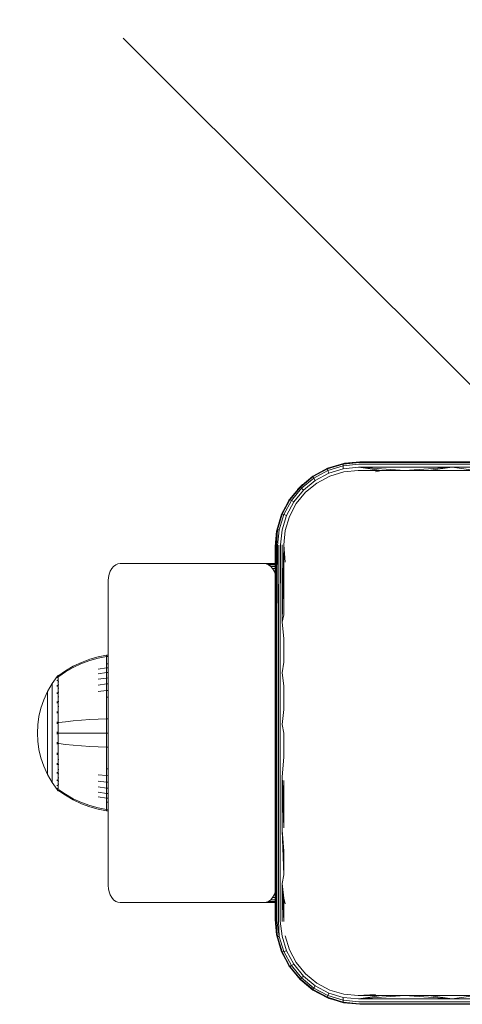
# Model space of a CAD drawing. Units: millimetres. Extents: x 1008 to 578302, y -1972 to 596964.
# Drawn here: x 4170 to 4249, y 8179 to 8353 of the extents above; entities that cross this region are included whole.
import ezdxf

# ---------------------------------------------------------------- set-up
doc = ezdxf.new("R2010")
doc.units = ezdxf.units.MM
doc.layers.get('0').update_dxf_attribs({"color": 1, "lineweight": 15})
doc.layers.get('Defpoints').update_dxf_attribs({"lineweight": 15})
doc.layers.add('Контур', color=7, linetype='Continuous', lineweight=15)
doc.layers.add('Подписи', color=7, linetype='Continuous', lineweight=15)
doc.styles.add('GOST-2.304_Type-B_italic', font='GOST Common Italic.ttf')
doc.dimstyles.new('Мой размер', dxfattribs={"dimtxt": 150, "dimasz": 150, "dimexe": 0, "dimexo": 0.625, "dimgap": 50, "dimtad": 1, "dimtxsty": 'GOST-2.304_Type-B_italic', "dimblk": 'OBLIQUE', "dimcen": 2.5, "dimclrt": 256, "dimadec": 0, "dimazin": 0, "dimtfac": 1, "dimtmove": 0, "dimatfit": 3, "dimfxl": 1, "dimlwd": -1, "dimlwe": -1, "dimarcsym": 0})

# ---------------------------------------------------------------- blocks, each defined once
blk = doc.blocks.new('_Oblique')
at = {"color": 0, "linetype": 'ByBlock', "lineweight": -2}
blk.add_line((-0.5, -0.5), (0.5, 0.5), dxfattribs=at)
blk = doc.blocks.new('*D113')
at = {"layer": 'Defpoints', "color": 0, "ltscale": 600, "transparency": 16777216}
for p in [(4263.75, 9775.03), (4263.75, 9775.03), (4263.75, 8275.04)]:
    blk.add_point(p, dxfattribs=at)
at = {"layer": 'Подписи', "color": 0, "ltscale": 600, "transparency": 16777216}
for p, q in [((4264.38, 9775.03), (4263.75, 9775.03)), ((4263.75, 8275.04), (4263.75, 9775.03)), ((4264.38, 8275.04), (4263.75, 8275.04))]:
    blk.add_line(p, q, dxfattribs=at)
at = {"layer": 'Подписи', "color": 0, "ltscale": 600, "transparency": 16777216, "xscale": 150, "yscale": 150, "zscale": 150}
for p, rotation in [((4263.75, 9775.03), 90), ((4263.75, 8275.04), 270)]:
    blk.add_blockref('_Oblique', p, dxfattribs=dict(at, rotation=rotation))
at = {"layer": 'Подписи', "ltscale": 600, "transparency": 16777216, "insert": (4138.75, 9025.04), "char_height": 150, "attachment_point": 5, "rotation": 90, "style": 'GOST-2.304_Type-B_italic'}
blk.add_mtext('1500', dxfattribs=at)

msp = doc.modelspace()

# ---------------------------------------------------------------- linework, layer by layer
at = {"layer": 'Контур'}
for p, q in [((4222.285, 8272.513), (4224.886, 8273.899)), ((4224.869, 8273.786), (4227.636, 8274.632)), ((4224.886, 8273.899), (4224.869, 8273.786)), ((4224.886, 8273.899), (4227.699, 8274.746)), ((4224.886, 8273.899), (4225.087, 8273.979)), ((4227.618, 8274.31), (4224.934, 8273.487)), ((4226.531, 8274.394), (4225.087, 8273.979)), ((4227.636, 8274.632), (4227.618, 8274.31)), ((4230.397, 8274.601), (4227.618, 8274.31)), ((4227.618, 8274.31), (4227.653, 8273.818)), ((4230.499, 8274.928), (4227.636, 8274.632)), ((4227.699, 8274.746), (4227.636, 8274.632)), ((4230.319, 8274.091), (4227.653, 8273.818)), ((4227.699, 8274.746), (4230.608, 8275.032)), ((4227.699, 8274.746), (4227.879, 8274.782)), ((4230.608, 8275.032), (4227.879, 8274.782)), ((4230.319, 8274.091), (4238.556, 8273.495)), ((4230.319, 8274.091), (4246.902, 8274.091)), ((4234.409, 8273.495), (4230.319, 8274.091)), ((4230.397, 8274.601), (4246.941, 8274.601)), ((4230.608, 8275.032), (4230.499, 8274.928)), ((4230.499, 8274.928), (4246.993, 8274.928)), ((4247.047, 8275.032), (4230.608, 8275.032)), ((4230.62, 8275.032), (4230.753, 8275.044)), ((4230.753, 8275.044), (4230.63, 8275.032)), ((4247.193, 8275.044), (4230.753, 8275.044)), ((4238.556, 8273.495), (4246.902, 8274.091)), ((4242.713, 8273.495), (4246.902, 8274.091)), ((4246.902, 8274.091), (4263.608, 8274.091)), ((4251.056, 8273.495), (4246.902, 8274.091)), ((4246.941, 8274.601), (4263.608, 8274.601)), ((4263.608, 8274.928), (4246.993, 8274.928)), ((4247.047, 8275.032), (4263.608, 8275.032)), ((4247.193, 8275.044), (4263.753, 8275.044)), ((4220.004, 8270.636), (4222.285, 8272.513)), ((4220.071, 8270.57), (4222.313, 8272.418)), ((4222.454, 8272.156), (4220.278, 8270.363)), ((4222.285, 8272.513), (4222.4, 8272.587)), ((4222.285, 8272.513), (4222.313, 8272.418)), ((4222.313, 8272.418), (4224.869, 8273.786)), ((4222.313, 8272.418), (4222.454, 8272.156)), ((4223.268, 8273.037), (4222.4, 8272.587)), ((4224.934, 8273.487), (4222.454, 8272.156)), ((4222.694, 8271.758), (4222.454, 8272.156)), ((4225.075, 8273.032), (4222.694, 8271.758)), ((4225.267, 8272.503), (4222.99, 8271.289)), ((4224.869, 8273.786), (4224.934, 8273.487)), ((4225.075, 8273.032), (4224.934, 8273.487)), ((4227.653, 8273.818), (4225.075, 8273.032)), ((4227.729, 8273.245), (4225.267, 8272.503)), ((4230.276, 8273.495), (4227.729, 8273.245)), ((4234.409, 8273.495), (4230.276, 8273.495)), ((4234.409, 8273.495), (4233.371, 8273.282)), ((4238.556, 8273.495), (4234.409, 8273.495)), ((4242.713, 8273.495), (4238.556, 8273.495)), ((4246.881, 8273.495), (4242.713, 8273.495)), ((4251.056, 8273.495), (4246.881, 8273.495)), ((4218.129, 8268.354), (4220.004, 8270.636)), ((4218.225, 8268.326), (4220.071, 8270.57)), ((4220.002, 8270.639), (4219.584, 8270.125)), ((4220.449, 8271.002), (4220.002, 8270.639)), ((4220.004, 8270.636), (4220.002, 8270.639)), ((4220.004, 8270.636), (4220.071, 8270.57)), ((4220.071, 8270.57), (4220.278, 8270.363)), ((4222.694, 8271.758), (4220.605, 8270.036)), ((4222.99, 8271.289), (4220.991, 8269.649)), ((4220.278, 8270.363), (4218.486, 8268.185)), ((4220.605, 8270.036), (4218.884, 8267.945)), ((4220.991, 8269.649), (4219.352, 8267.649)), ((4220.605, 8270.036), (4220.278, 8270.363)), ((4216.74, 8265.755), (4218.129, 8268.354)), ((4216.852, 8265.772), (4218.225, 8268.326)), ((4218.486, 8268.185), (4217.152, 8265.707)), ((4218.053, 8268.24), (4217.576, 8267.319)), ((4218.884, 8267.945), (4217.606, 8265.566)), ((4218.053, 8268.24), (4218.129, 8268.354)), ((4218.129, 8268.354), (4218.225, 8268.326)), ((4219.352, 8267.649), (4218.136, 8265.373)), ((4218.225, 8268.326), (4218.486, 8268.185)), ((4218.884, 8267.945), (4218.486, 8268.185)), ((4216.74, 8265.755), (4215.895, 8262.942)), ((4216.852, 8265.772), (4216.009, 8263.005)), ((4216.661, 8265.554), (4216.261, 8264.161)), ((4216.331, 8263.023), (4217.152, 8265.707)), ((4216.661, 8265.554), (4216.74, 8265.755)), ((4216.74, 8265.755), (4216.852, 8265.772)), ((4216.823, 8262.988), (4217.606, 8265.566)), ((4216.852, 8265.772), (4217.152, 8265.707)), ((4217.606, 8265.566), (4217.152, 8265.707)), ((4218.136, 8265.373), (4217.394, 8262.911)), ((4215.895, 8262.942), (4215.608, 8260.032)), ((4215.859, 8262.762), (4215.609, 8260.038)), ((4215.895, 8262.942), (4215.633, 8260.086)), ((4215.713, 8260.141), (4216.009, 8263.005)), ((4215.849, 8260.194), (4216.009, 8263.005)), ((4215.859, 8262.762), (4215.895, 8262.942)), ((4215.895, 8262.942), (4216.009, 8263.005)), ((4216.009, 8263.005), (4216.331, 8263.023)), ((4216.039, 8260.244), (4216.331, 8263.023)), ((4216.549, 8260.322), (4216.823, 8262.988)), ((4217.394, 8262.911), (4217.145, 8260.364)), ((4215.608, 8260.032), (4215.608, 8251.862)), ((4215.633, 8260.086), (4215.642, 8246.524)), ((4215.713, 8260.141), (4215.749, 8246.562)), ((4215.849, 8260.194), (4215.934, 8246.598)), ((4216.039, 8260.244), (4215.934, 8246.598)), ((4216.276, 8260.287), (4216.194, 8246.63)), ((4216.549, 8260.322), (4216.514, 8246.656)), ((4216.843, 8260.347), (4216.872, 8246.674)), ((4217.145, 8260.364), (4216.872, 8246.674)), ((4217.145, 8260.364), (4217.358, 8257.27)), ((4217.145, 8260.364), (4217.145, 8256.248)), ((4186.702, 8256.154), (4187.041, 8256.543)), ((4187.041, 8256.543), (4187.421, 8256.822)), ((4187.421, 8256.822), (4187.816, 8256.982)), ((4188.202, 8257.032), (4187.816, 8256.982)), ((4213.658, 8257.032), (4188.202, 8257.032)), ((4215.608, 8257.032), (4213.658, 8257.032)), ((4213.658, 8257.032), (4214.044, 8256.982)), ((4215.608, 8256.982), (4214.044, 8256.982)), ((4214.044, 8256.982), (4214.439, 8256.822)), ((4215.608, 8256.822), (4214.439, 8256.822)), ((4214.439, 8256.822), (4214.819, 8256.543)), ((4215.608, 8256.543), (4214.819, 8256.543)), ((4214.819, 8256.543), (4215.158, 8256.153)), ((4186.116, 8254.578), (4186.23, 8255.136)), ((4186.23, 8255.136), (4186.426, 8255.674)), ((4186.426, 8255.674), (4186.702, 8256.154)), ((4215.608, 8256.153), (4215.158, 8256.153)), ((4215.158, 8256.153), (4215.433, 8255.674)), ((4215.608, 8255.674), (4215.433, 8255.674)), ((4215.433, 8255.674), (4215.608, 8255.197)), ((4217.145, 8256.248), (4217.145, 8252.111)), ((4186.081, 8254.032), (4186.116, 8254.578)), ((4186.081, 8254.032), (4186.081, 8200.032)), ((4215.608, 8243.623), (4215.608, 8251.862)), ((4217.145, 8252.111), (4217.145, 8247.958)), ((4217.145, 8247.958), (4216.872, 8246.674)), ((4215.642, 8237.61), (4215.642, 8246.524)), ((4215.749, 8246.562), (4215.749, 8237.631)), ((4215.934, 8246.598), (4215.934, 8237.65)), ((4216.194, 8246.63), (4216.194, 8237.668)), ((4216.514, 8246.656), (4216.514, 8237.682)), ((4217.145, 8243.79), (4216.872, 8246.674)), ((4215.608, 8235.339), (4215.608, 8243.623)), ((4217.145, 8243.79), (4217.145, 8239.611)), ((4185.801, 8240.814), (4184.307, 8240.518)), ((4186.081, 8240.837), (4185.801, 8240.814)), ((4185.801, 8240.814), (4185.801, 8240.584)), ((4181.344, 8239.543), (4179.909, 8238.864)), ((4181.344, 8239.334), (4179.909, 8238.667)), ((4182.816, 8240.095), (4181.344, 8239.543)), ((4182.816, 8239.877), (4181.344, 8239.334)), ((4184.307, 8240.518), (4182.816, 8240.095)), ((4184.307, 8240.293), (4182.816, 8239.877)), ((4185.801, 8240.584), (4184.307, 8240.293)), ((4186.081, 8240.606), (4185.801, 8240.584)), ((4185.801, 8240.282), (4185.801, 8240.584)), ((4185.801, 8239.847), (4185.801, 8240.282)), ((4185.801, 8239.275), (4185.801, 8239.847)), ((4186.081, 8239.295), (4185.801, 8239.275)), ((4185.801, 8238.569), (4185.801, 8239.275)), ((4217.145, 8239.611), (4216.872, 8237.692)), ((4178.525, 8238.061), (4177.353, 8237.242)), ((4178.525, 8237.878), (4177.353, 8237.072)), ((4179.909, 8238.864), (4178.525, 8238.061)), ((4179.909, 8238.667), (4178.525, 8237.878)), ((4185.801, 8238.569), (4184.307, 8238.321)), ((4185.801, 8237.734), (4184.307, 8237.504)), ((4186.081, 8238.588), (4185.801, 8238.569)), ((4185.801, 8237.734), (4185.801, 8238.569)), ((4186.081, 8237.751), (4185.801, 8237.734)), ((4185.801, 8236.78), (4185.801, 8237.734)), ((4215.642, 8228.533), (4215.642, 8237.61)), ((4215.749, 8228.536), (4215.749, 8237.631)), ((4215.934, 8228.539), (4215.934, 8237.65)), ((4216.194, 8228.541), (4216.194, 8237.668)), ((4216.514, 8228.543), (4216.514, 8237.682)), ((4217.145, 8235.423), (4216.872, 8237.692)), ((4175.357, 8234.391), (4176.178, 8235.797)), ((4177.08, 8237.033), (4176.178, 8235.797)), ((4176.178, 8235.797), (4176.178, 8235.762)), ((4176.178, 8235.762), (4176.178, 8235.651)), ((4176.178, 8235.651), (4176.178, 8235.459)), ((4177.094, 8237.053), (4177.08, 8237.042)), ((4177.08, 8237.042), (4177.08, 8237.025)), ((4177.08, 8236.893), (4177.08, 8236.875)), ((4177.08, 8236.875), (4177.095, 8236.886)), ((4177.08, 8236.875), (4177.08, 8236.825)), ((4177.08, 8236.392), (4177.08, 8236.34)), ((4177.08, 8236.34), (4177.095, 8236.387)), ((4177.08, 8236.34), (4177.086, 8236.373)), ((4177.08, 8236.34), (4177.095, 8236.351)), ((4177.08, 8236.34), (4177.08, 8236.259)), ((4177.148, 8237.127), (4177.094, 8237.053)), ((4177.148, 8237.127), (4177.242, 8237.242)), ((4177.353, 8237.242), (4177.242, 8237.242)), ((4177.242, 8237.201), (4177.242, 8237.242)), ((4177.242, 8237.201), (4177.242, 8237.072)), ((4177.242, 8237.072), (4177.353, 8237.072)), ((4177.242, 8236.848), (4177.242, 8237.072)), ((4177.242, 8236.526), (4177.242, 8236.848)), ((4177.242, 8236.102), (4177.242, 8236.526)), ((4177.242, 8236.102), (4177.352, 8236.102)), ((4177.242, 8235.579), (4177.242, 8236.102)), ((4177.242, 8235.579), (4177.352, 8235.579)), ((4177.242, 8234.961), (4177.242, 8235.579)), ((4185.801, 8236.78), (4184.307, 8236.571)), ((4185.801, 8235.722), (4184.307, 8235.536)), ((4186.081, 8236.796), (4185.801, 8236.78)), ((4185.801, 8235.722), (4185.801, 8236.78)), ((4186.081, 8235.737), (4185.801, 8235.722)), ((4185.801, 8234.578), (4185.801, 8235.722)), ((4174.693, 8232.931), (4175.357, 8234.391)), ((4175.357, 8234.391), (4175.357, 8234.361)), ((4175.357, 8234.361), (4175.357, 8234.268)), ((4175.357, 8234.268), (4175.357, 8234.107)), ((4175.357, 8234.107), (4175.357, 8233.875)), ((4175.357, 8233.875), (4175.357, 8233.57)), ((4176.178, 8235.459), (4176.178, 8235.182)), ((4176.178, 8235.182), (4176.178, 8234.819)), ((4176.178, 8234.819), (4176.178, 8234.37)), ((4176.178, 8234.37), (4176.178, 8233.839)), ((4176.178, 8233.839), (4176.178, 8233.233)), ((4177.08, 8235.493), (4177.08, 8235.412)), ((4177.08, 8235.412), (4177.094, 8235.48)), ((4177.08, 8235.412), (4177.086, 8235.462)), ((4177.08, 8235.412), (4177.094, 8235.421)), ((4177.08, 8235.412), (4177.08, 8235.303)), ((4177.08, 8234.222), (4177.08, 8234.113)), ((4177.08, 8234.113), (4177.094, 8234.201)), ((4177.08, 8234.113), (4177.086, 8234.179)), ((4177.08, 8234.113), (4177.094, 8234.121)), ((4177.08, 8234.113), (4177.08, 8233.979)), ((4177.242, 8234.961), (4177.352, 8234.961)), ((4177.242, 8234.254), (4177.242, 8234.961)), ((4177.242, 8234.254), (4177.352, 8234.254)), ((4177.242, 8233.471), (4177.242, 8234.254)), ((4185.801, 8234.578), (4184.307, 8234.416)), ((4186.081, 8234.59), (4185.801, 8234.578)), ((4185.801, 8233.367), (4185.801, 8234.578)), ((4215.608, 8227.032), (4215.608, 8235.339)), ((4217.145, 8235.423), (4217.145, 8231.229)), ((4174.187, 8231.444), (4174.693, 8232.931)), ((4175.357, 8233.57), (4175.357, 8233.193)), ((4175.357, 8233.193), (4175.357, 8232.747)), ((4175.357, 8232.747), (4175.357, 8232.238)), ((4175.357, 8232.238), (4175.357, 8231.674)), ((4176.178, 8233.233), (4176.178, 8232.56)), ((4176.178, 8232.56), (4176.178, 8231.833)), ((4177.08, 8232.647), (4177.08, 8232.514)), ((4177.08, 8232.514), (4177.094, 8232.616)), ((4177.08, 8232.514), (4177.086, 8232.594)), ((4177.08, 8232.514), (4177.094, 8232.52)), ((4177.08, 8232.514), (4177.08, 8232.357)), ((4177.242, 8233.471), (4177.352, 8233.471)), ((4177.242, 8232.623), (4177.242, 8233.471)), ((4177.242, 8232.623), (4177.352, 8232.623)), ((4177.242, 8231.727), (4177.242, 8232.623)), ((4186.081, 8233.378), (4185.801, 8233.367)), ((4185.801, 8232.111), (4185.801, 8233.367)), ((4185.801, 8230.831), (4185.801, 8232.111)), ((4173.837, 8229.953), (4174.187, 8231.444)), ((4175.357, 8231.674), (4175.357, 8231.063)), ((4175.357, 8231.063), (4175.357, 8230.417)), ((4175.357, 8230.417), (4175.357, 8229.747)), ((4176.178, 8231.833), (4176.178, 8231.063)), ((4176.178, 8231.063), (4176.178, 8230.265)), ((4177.08, 8230.877), (4177.08, 8230.723)), ((4177.08, 8230.723), (4177.094, 8230.831)), ((4177.08, 8230.723), (4177.086, 8230.812)), ((4177.08, 8230.723), (4177.094, 8230.727)), ((4177.08, 8230.723), (4177.08, 8230.545)), ((4177.242, 8231.727), (4177.352, 8231.727)), ((4177.242, 8230.796), (4177.242, 8231.727)), ((4177.242, 8229.848), (4177.242, 8230.796)), ((4185.801, 8229.548), (4185.801, 8230.831)), ((4217.145, 8231.229), (4216.872, 8228.545)), ((4173.634, 8228.48), (4173.837, 8229.953)), ((4175.357, 8229.747), (4175.357, 8229.064)), ((4175.357, 8229.064), (4175.357, 8228.379)), ((4176.178, 8230.265), (4176.178, 8229.451)), ((4176.178, 8229.451), (4176.178, 8228.635)), ((4176.178, 8228.635), (4176.178, 8227.829)), ((4177.08, 8229.035), (4177.08, 8228.861)), ((4177.08, 8228.861), (4177.094, 8228.971)), ((4177.08, 8228.861), (4177.086, 8228.959)), ((4177.08, 8228.861), (4177.094, 8228.864)), ((4177.08, 8228.861), (4177.08, 8228.665)), ((4177.242, 8228.898), (4177.242, 8229.848)), ((4177.242, 8227.958), (4177.242, 8228.898)), ((4177.352, 8228.898), (4178.525, 8229.047)), ((4178.525, 8229.047), (4179.909, 8229.193)), ((4179.909, 8229.193), (4181.344, 8229.317)), ((4181.344, 8229.317), (4182.816, 8229.417)), ((4182.816, 8229.417), (4184.307, 8229.494)), ((4185.801, 8229.548), (4184.307, 8229.494)), ((4186.081, 8229.552), (4185.801, 8229.548)), ((4185.801, 8227.042), (4185.801, 8229.548)), ((4173.634, 8228.48), (4173.57, 8227.042)), ((4173.634, 8225.604), (4173.57, 8227.042)), ((4175.357, 8228.379), (4175.357, 8227.702)), ((4175.357, 8227.702), (4175.357, 8227.042)), ((4175.357, 8227.042), (4175.357, 8226.382)), ((4176.178, 8227.829), (4176.178, 8227.042)), ((4176.178, 8227.042), (4176.178, 8226.255)), ((4177.08, 8227.232), (4177.08, 8227.042)), ((4177.08, 8227.042), (4177.08, 8226.851)), ((4177.08, 8227.042), (4177.094, 8227.042)), ((4177.242, 8227.042), (4177.242, 8227.958)), ((4177.242, 8226.125), (4177.242, 8227.042)), ((4177.352, 8227.042), (4178.525, 8227.042)), ((4178.525, 8227.042), (4179.909, 8227.042)), ((4179.909, 8227.042), (4181.344, 8227.042)), ((4181.344, 8227.042), (4182.816, 8227.042)), ((4182.816, 8227.042), (4184.307, 8227.042)), ((4185.801, 8227.042), (4184.307, 8227.042)), ((4185.801, 8224.536), (4185.801, 8227.042)), ((4186.081, 8227.042), (4185.801, 8227.042)), ((4215.608, 8218.725), (4215.608, 8227.032)), ((4215.642, 8219.319), (4215.642, 8228.533)), ((4215.749, 8219.304), (4215.749, 8228.536)), ((4215.934, 8219.29), (4215.934, 8228.539)), ((4216.194, 8219.277), (4216.194, 8228.541)), ((4216.514, 8219.267), (4216.514, 8228.543)), ((4217.145, 8227.032), (4216.872, 8228.545)), ((4217.145, 8227.032), (4217.145, 8222.835)), ((4173.837, 8224.13), (4173.634, 8225.604)), ((4175.357, 8226.382), (4175.357, 8225.705)), ((4175.357, 8225.705), (4175.357, 8225.02)), ((4176.178, 8226.255), (4176.178, 8225.449)), ((4176.178, 8225.449), (4176.178, 8224.633)), ((4177.08, 8225.419), (4177.08, 8225.222)), ((4177.08, 8225.222), (4177.08, 8225.048)), ((4177.08, 8225.222), (4177.094, 8225.22)), ((4177.242, 8225.186), (4177.242, 8226.125)), ((4177.242, 8225.186), (4177.352, 8225.186)), ((4177.242, 8224.235), (4177.242, 8225.186)), ((4177.352, 8225.186), (4178.525, 8225.037)), ((4174.187, 8222.639), (4173.837, 8224.13)), ((4175.357, 8225.02), (4175.357, 8224.337)), ((4175.357, 8224.337), (4175.357, 8223.667)), ((4175.357, 8223.667), (4175.357, 8223.021)), ((4176.178, 8224.633), (4176.178, 8223.819)), ((4176.178, 8223.819), (4176.178, 8223.021)), ((4177.08, 8223.538), (4177.08, 8223.361)), ((4177.08, 8223.361), (4177.094, 8223.463)), ((4177.08, 8223.361), (4177.086, 8223.456)), ((4177.08, 8223.361), (4177.08, 8223.207)), ((4177.08, 8223.361), (4177.094, 8223.357)), ((4177.242, 8223.287), (4177.242, 8224.235)), ((4178.525, 8225.037), (4179.909, 8224.891)), ((4179.909, 8224.891), (4181.344, 8224.767)), ((4181.344, 8224.767), (4182.816, 8224.667)), ((4182.816, 8224.667), (4184.307, 8224.59)), ((4185.801, 8224.536), (4184.307, 8224.59)), ((4185.801, 8223.253), (4185.801, 8224.536)), ((4186.081, 8224.532), (4185.801, 8224.536)), ((4174.693, 8221.152), (4174.187, 8222.639)), ((4175.357, 8223.021), (4175.357, 8222.41)), ((4175.357, 8222.41), (4175.357, 8221.845)), ((4175.357, 8221.845), (4175.357, 8221.337)), ((4176.178, 8223.021), (4176.178, 8222.251)), ((4176.178, 8222.251), (4176.178, 8221.523)), ((4177.08, 8221.727), (4177.08, 8221.57)), ((4177.08, 8221.57), (4177.094, 8221.665)), ((4177.08, 8221.57), (4177.086, 8221.656)), ((4177.242, 8222.357), (4177.242, 8223.287)), ((4177.242, 8222.357), (4177.352, 8222.357)), ((4177.242, 8221.46), (4177.242, 8222.357)), ((4185.801, 8221.973), (4185.801, 8223.253)), ((4185.801, 8220.717), (4185.801, 8221.973)), ((4217.145, 8222.835), (4216.872, 8219.259)), ((4175.357, 8219.693), (4174.693, 8221.152)), ((4175.357, 8221.337), (4175.357, 8220.891)), ((4175.357, 8220.891), (4175.357, 8220.514)), ((4175.357, 8220.514), (4175.357, 8220.209)), ((4175.357, 8220.209), (4175.357, 8219.977)), ((4175.357, 8219.977), (4175.357, 8219.816)), ((4176.178, 8221.523), (4176.178, 8220.851)), ((4176.178, 8220.851), (4176.178, 8220.245)), ((4176.178, 8220.245), (4176.178, 8219.714)), ((4177.08, 8221.57), (4177.08, 8221.436)), ((4177.08, 8221.57), (4177.094, 8221.564)), ((4177.08, 8220.105), (4177.08, 8219.971)), ((4177.08, 8219.971), (4177.094, 8220.051)), ((4177.08, 8219.971), (4177.086, 8220.045)), ((4177.08, 8219.971), (4177.08, 8219.862)), ((4177.08, 8219.971), (4177.094, 8219.963)), ((4177.242, 8221.46), (4177.352, 8221.46)), ((4177.242, 8220.613), (4177.242, 8221.46)), ((4177.242, 8220.613), (4177.352, 8220.613)), ((4177.242, 8219.829), (4177.242, 8220.613)), ((4185.801, 8219.506), (4185.801, 8220.717)), ((4186.081, 8220.706), (4185.801, 8220.717)), ((4175.357, 8219.723), (4175.357, 8219.816)), ((4175.357, 8219.693), (4175.357, 8219.723)), ((4176.178, 8218.287), (4175.357, 8219.693)), ((4176.178, 8219.714), (4176.178, 8219.265)), ((4176.178, 8219.265), (4176.178, 8218.901)), ((4176.178, 8218.901), (4176.178, 8218.625)), ((4176.178, 8218.625), (4176.178, 8218.433)), ((4176.178, 8218.322), (4176.178, 8218.433)), ((4176.178, 8218.287), (4176.178, 8218.322)), ((4177.08, 8217.051), (4176.178, 8218.287)), ((4177.08, 8218.78), (4177.08, 8218.672)), ((4177.08, 8218.672), (4177.094, 8218.732)), ((4177.08, 8218.672), (4177.086, 8218.731)), ((4177.08, 8218.672), (4177.08, 8218.59)), ((4177.08, 8218.672), (4177.094, 8218.662)), ((4177.242, 8219.829), (4177.352, 8219.829)), ((4177.242, 8219.123), (4177.242, 8219.829)), ((4177.242, 8219.123), (4177.352, 8219.123)), ((4177.242, 8218.505), (4177.242, 8219.123)), ((4177.242, 8218.505), (4177.352, 8218.505)), ((4177.242, 8217.981), (4177.242, 8218.505)), ((4185.801, 8219.506), (4184.307, 8219.668)), ((4185.801, 8218.362), (4184.307, 8218.548)), ((4185.801, 8218.362), (4185.801, 8219.506)), ((4186.081, 8219.493), (4185.801, 8219.506)), ((4185.801, 8217.304), (4185.801, 8218.362)), ((4186.081, 8218.347), (4185.801, 8218.362)), ((4215.608, 8210.441), (4215.608, 8218.725)), ((4215.642, 8209.996), (4215.642, 8219.319)), ((4215.749, 8209.963), (4215.749, 8219.304)), ((4215.934, 8209.931), (4215.934, 8219.29)), ((4216.194, 8209.903), (4216.194, 8219.277)), ((4216.514, 8209.88), (4216.514, 8219.267)), ((4216.872, 8209.864), (4216.872, 8219.259)), ((4217.145, 8214.453), (4216.872, 8219.259)), ((4217.145, 8210.274), (4216.872, 8219.259)), ((4217.145, 8218.641), (4217.145, 8214.453)), ((4177.08, 8217.825), (4177.08, 8217.744)), ((4177.08, 8217.744), (4177.086, 8217.786)), ((4177.08, 8217.744), (4177.095, 8217.781)), ((4177.08, 8217.744), (4177.08, 8217.692)), ((4177.08, 8217.744), (4177.095, 8217.733)), ((4177.08, 8217.259), (4177.08, 8217.209)), ((4177.08, 8217.209), (4177.086, 8217.232)), ((4177.08, 8217.209), (4177.095, 8217.223)), ((4177.08, 8217.191), (4177.08, 8217.209)), ((4177.08, 8217.209), (4177.095, 8217.198)), ((4177.08, 8217.042), (4177.08, 8217.059)), ((4177.08, 8217.042), (4177.094, 8217.031)), ((4177.148, 8216.957), (4177.094, 8217.031)), ((4177.242, 8216.842), (4177.148, 8216.957)), ((4177.242, 8217.981), (4177.352, 8217.981)), ((4177.242, 8217.558), (4177.242, 8217.981)), ((4177.242, 8217.236), (4177.242, 8217.558)), ((4177.242, 8217.012), (4177.242, 8217.236)), ((4177.242, 8216.883), (4177.242, 8217.012)), ((4177.242, 8216.883), (4177.242, 8216.842)), ((4177.242, 8216.842), (4177.353, 8216.842)), ((4177.353, 8217.012), (4178.525, 8216.206)), ((4177.353, 8216.842), (4178.525, 8216.022)), ((4185.801, 8217.304), (4184.307, 8217.513)), ((4185.801, 8216.35), (4184.307, 8216.58)), ((4185.801, 8216.35), (4185.801, 8217.304)), ((4186.081, 8217.288), (4185.801, 8217.304)), ((4185.801, 8215.515), (4185.801, 8216.35)), ((4186.081, 8216.332), (4185.801, 8216.35)), ((4178.525, 8216.206), (4179.909, 8215.417)), ((4178.525, 8216.022), (4179.909, 8215.22)), ((4179.909, 8215.417), (4181.344, 8214.749)), ((4179.909, 8215.22), (4181.344, 8214.541)), ((4181.344, 8214.749), (4182.816, 8214.207)), ((4185.801, 8215.515), (4184.307, 8215.763)), ((4185.801, 8214.809), (4185.801, 8215.515)), ((4186.081, 8215.496), (4185.801, 8215.515)), ((4185.801, 8214.237), (4185.801, 8214.809)), ((4186.081, 8214.788), (4185.801, 8214.809)), ((4181.344, 8214.541), (4182.816, 8213.989)), ((4182.816, 8214.207), (4184.307, 8213.791)), ((4182.816, 8213.989), (4184.307, 8213.566)), ((4185.801, 8213.5), (4184.307, 8213.791)), ((4185.801, 8213.27), (4184.307, 8213.566)), ((4185.801, 8213.802), (4185.801, 8214.237)), ((4185.801, 8213.5), (4185.801, 8213.802)), ((4185.801, 8213.27), (4185.801, 8213.5)), ((4186.081, 8213.478), (4185.801, 8213.5)), ((4186.081, 8213.247), (4185.801, 8213.27)), ((4217.145, 8214.453), (4217.145, 8210.274)), ((4215.608, 8202.203), (4215.608, 8210.441)), ((4215.642, 8200.595), (4215.642, 8209.996)), ((4215.749, 8200.544), (4215.749, 8209.963)), ((4215.934, 8200.496), (4215.934, 8209.931)), ((4216.194, 8200.452), (4216.194, 8209.903)), ((4216.514, 8200.417), (4216.514, 8209.88)), ((4217.145, 8206.106), (4216.872, 8209.864)), ((4217.145, 8201.953), (4216.872, 8209.864)), ((4217.145, 8206.106), (4217.145, 8201.953)), ((4215.608, 8194.032), (4215.608, 8202.203)), ((4217.145, 8201.953), (4216.872, 8200.391)), ((4186.081, 8200.032), (4186.116, 8199.486)), ((4186.23, 8198.928), (4186.116, 8199.486)), ((4186.426, 8198.39), (4186.23, 8198.928)), ((4215.642, 8193.97), (4215.642, 8200.595)), ((4215.749, 8193.906), (4215.749, 8200.544)), ((4215.934, 8193.845), (4215.934, 8200.496)), ((4216.194, 8193.791), (4216.194, 8200.452)), ((4216.514, 8193.747), (4216.514, 8200.417)), ((4217.145, 8197.816), (4216.872, 8200.391)), ((4217.145, 8193.7), (4216.872, 8200.391)), ((4216.872, 8193.715), (4216.872, 8200.391)), ((4186.702, 8197.911), (4186.426, 8198.39)), ((4187.041, 8197.521), (4186.702, 8197.911)), ((4187.421, 8197.243), (4187.041, 8197.521)), ((4187.816, 8197.082), (4187.421, 8197.243)), ((4214.439, 8197.243), (4214.044, 8197.082)), ((4214.819, 8197.521), (4214.439, 8197.243)), ((4215.608, 8197.243), (4214.439, 8197.243)), ((4215.158, 8197.911), (4214.819, 8197.521)), ((4215.608, 8197.521), (4214.819, 8197.521)), ((4215.433, 8198.39), (4215.158, 8197.911)), ((4215.608, 8197.911), (4215.158, 8197.911)), ((4215.608, 8198.868), (4215.433, 8198.39)), ((4215.608, 8198.39), (4215.433, 8198.39)), ((4217.145, 8197.816), (4217.358, 8196.795)), ((4217.145, 8197.816), (4217.145, 8193.7)), ((4188.202, 8197.032), (4187.816, 8197.082)), ((4188.202, 8197.032), (4213.658, 8197.032)), ((4213.658, 8197.032), (4214.044, 8197.082)), ((4213.658, 8197.032), (4215.608, 8197.032)), ((4215.608, 8197.082), (4214.044, 8197.082)), ((4215.608, 8194.032), (4215.642, 8193.97)), ((4215.608, 8194.032), (4215.893, 8191.122)), ((4215.609, 8194.026), (4215.859, 8191.303)), ((4215.642, 8193.97), (4216.005, 8191.059)), ((4215.749, 8193.906), (4216.005, 8191.059)), ((4215.934, 8193.845), (4216.327, 8191.041)), ((4216.194, 8193.791), (4216.327, 8191.041)), ((4216.514, 8193.747), (4216.819, 8191.076)), ((4215.893, 8191.122), (4215.859, 8191.303)), ((4215.893, 8191.122), (4216.742, 8188.311)), ((4215.893, 8191.122), (4216.005, 8191.059)), ((4216.005, 8191.059), (4216.857, 8188.295)), ((4216.005, 8191.059), (4216.327, 8191.041)), ((4216.327, 8191.041), (4217.157, 8188.359)), ((4216.819, 8191.076), (4217.611, 8188.501)), ((4217.392, 8191.153), (4218.138, 8188.692)), ((4216.256, 8189.921), (4216.661, 8188.511)), ((4216.742, 8188.311), (4216.661, 8188.511)), ((4217.611, 8188.501), (4217.157, 8188.359)), ((4217.611, 8188.501), (4218.885, 8186.117)), ((4218.138, 8188.692), (4219.352, 8186.415)), ((4216.742, 8188.311), (4216.857, 8188.295)), ((4216.742, 8188.311), (4218.129, 8185.709)), ((4216.857, 8188.295), (4217.157, 8188.359)), ((4216.857, 8188.295), (4218.226, 8185.737)), ((4217.157, 8188.359), (4218.487, 8185.878)), ((4217.55, 8186.796), (4218.053, 8185.824)), ((4218.129, 8185.709), (4218.053, 8185.824)), ((4218.129, 8185.709), (4218.226, 8185.737)), ((4218.129, 8185.709), (4220.002, 8183.425)), ((4218.226, 8185.737), (4218.487, 8185.878)), ((4218.226, 8185.737), (4220.066, 8183.491)), ((4218.885, 8186.117), (4218.487, 8185.878)), ((4218.487, 8185.878), (4220.274, 8183.699)), ((4220.6, 8184.025), (4218.885, 8186.117)), ((4219.352, 8186.415), (4220.99, 8184.414)), ((4220.002, 8183.425), (4220.066, 8183.491)), ((4220.002, 8183.425), (4222.286, 8181.553)), ((4220.066, 8183.491), (4220.274, 8183.699)), ((4220.066, 8183.491), (4222.314, 8181.649)), ((4220.6, 8184.025), (4220.274, 8183.699)), ((4220.274, 8183.699), (4222.455, 8181.91)), ((4222.694, 8182.309), (4220.6, 8184.025)), ((4220.99, 8184.414), (4222.991, 8182.776)), ((4222.286, 8181.553), (4222.314, 8181.649)), ((4222.286, 8181.553), (4224.887, 8180.166)), ((4222.4, 8181.477), (4222.286, 8181.553)), ((4222.314, 8181.649), (4222.455, 8181.91)), ((4222.314, 8181.649), (4224.871, 8180.277)), ((4222.694, 8182.309), (4222.455, 8181.91)), ((4222.455, 8181.91), (4224.935, 8180.577)), ((4222.694, 8182.309), (4225.077, 8181.031)), ((4222.991, 8182.776), (4225.267, 8181.562)), ((4225.267, 8181.562), (4227.729, 8180.818)), ((4222.4, 8181.477), (4223.371, 8180.974)), ((4224.871, 8180.277), (4224.935, 8180.577)), ((4224.871, 8180.277), (4227.634, 8179.432)), ((4224.887, 8180.166), (4224.871, 8180.277)), ((4227.698, 8179.317), (4224.887, 8180.166)), ((4225.087, 8180.085), (4224.887, 8180.166)), ((4225.077, 8181.031), (4224.935, 8180.577)), ((4227.617, 8179.754), (4224.935, 8180.577)), ((4227.651, 8180.246), (4225.077, 8181.031)), ((4225.087, 8180.085), (4226.507, 8179.677)), ((4227.617, 8179.754), (4227.651, 8180.246)), ((4227.634, 8179.432), (4227.617, 8179.754)), ((4230.397, 8179.463), (4227.617, 8179.754)), ((4230.319, 8179.973), (4227.651, 8180.246)), ((4227.729, 8180.818), (4230.276, 8180.569)), ((4230.276, 8180.569), (4233.371, 8180.782)), ((4230.276, 8180.569), (4234.409, 8180.569)), ((4238.556, 8180.569), (4230.319, 8179.973)), ((4234.409, 8180.569), (4230.319, 8179.973)), ((4230.319, 8179.973), (4246.902, 8179.973)), ((4234.409, 8180.569), (4238.556, 8180.569)), ((4238.556, 8180.569), (4242.713, 8180.569)), ((4238.556, 8180.569), (4246.902, 8179.973)), ((4242.713, 8180.569), (4246.881, 8180.569)), ((4242.713, 8180.569), (4246.902, 8179.973)), ((4246.881, 8180.569), (4251.056, 8180.569)), ((4251.056, 8180.569), (4246.902, 8179.973)), ((4246.902, 8179.973), (4263.608, 8179.973)), ((4230.499, 8179.137), (4227.634, 8179.432)), ((4227.698, 8179.317), (4227.634, 8179.432)), ((4227.698, 8179.317), (4230.608, 8179.032)), ((4227.879, 8179.282), (4227.698, 8179.317)), ((4227.879, 8179.282), (4230.608, 8179.032)), ((4230.397, 8179.463), (4246.941, 8179.463)), ((4230.499, 8179.137), (4246.993, 8179.137)), ((4230.608, 8179.032), (4247.047, 8179.032)), ((4246.941, 8179.463), (4263.608, 8179.463)), ((4263.608, 8179.137), (4246.993, 8179.137)), ((4263.608, 8179.032), (4247.047, 8179.032))]:
    msp.add_line(p, q, dxfattribs=at)

# ---------------------------------------------------------------- dimensions: what is measured, and where the dimension line sits
at = {"layer": 'Подписи', "ltscale": 600}
dim = msp.add_linear_dim(base=(4263.753, 9775.032), p1=(4263.753, 8275.044), p2=(4263.753, 9775.032), angle=90, text='1500', dimstyle='Мой размер', dxfattribs=at)
dim.commit()
dim.dimension.update_dxf_attribs({"geometry": '*D113', "text_midpoint": (4138.753, 9025.038)})

doc.saveas('drawing.dxf')
